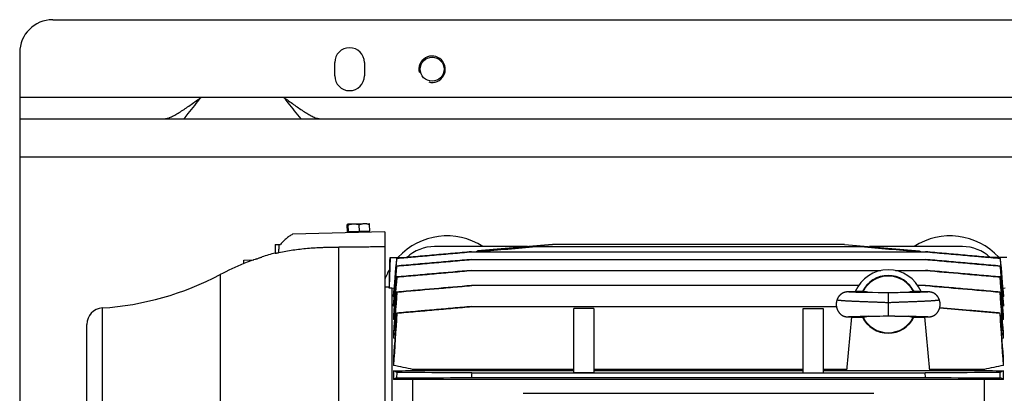
# Model space of a CAD drawing. Units: millimetres. Extents: x -3266 to 2784, y -952 to 1784.
# Drawn here: x -29 to 568, y -519 to -292 of the extents above; entities that cross this region are included whole.
import ezdxf

# ---------------------------------------------------------------- set-up
doc = ezdxf.new("R2010")
doc.units = ezdxf.units.MM
doc.header["$LTSCALE"] = 19.36
doc.layers.get('0').update_dxf_attribs({"linetype": 'CONTINUOUS'})
doc.layers.add('02___PRT_ALL_AXES', color=7, linetype='CONTINUOUS')

msp = doc.modelspace()

# ---------------------------------------------------------------- linework, layer by layer
at = {"color": 3, "linetype": 'CONTINUOUS'}
for p, q in [((-8.5, -292.12), (1293.27, -292.12)), ((-28.5, -312.12), (-28.5, -932.12)), ((-28.5, -352.12), (1258.06, -352.12))]:
    msp.add_line(p, q, dxfattribs=at)
at = {"color": 9, "linetype": 'CONTINUOUS'}
for p, q in [((-28.5, -375.12), (1252.01, -375.12)), ((165.06, -593.53), (165.06, -429.92)), ((111.57, -437.68), (111.58, -438.32)), ((113.01, -437.81), (112.95, -437.81)), ((93.02, -446.62), (93.02, -797.62)), ((498, -457.62), (498, -471.62)), ((21.51, -466.81), (21.51, -777.42))]:
    msp.add_line(p, q, dxfattribs=at)
at = {"color": 7, "linetype": 'CONTINUOUS'}
for p, q in [((170.22, -420.62), (170.11, -416.5)), ((170.35, -415.91), (183.33, -415.57)), ((170.73, -420.61), (170.62, -416.49)), ((177.47, -420.43), (177.37, -416.31)), ((183.33, -415.57), (183.35, -415.58)), ((183.7, -420.27), (183.59, -416.15)), ((192.85, -420.63), (136.94, -422.09)), ((183.7, -420.27), (170.22, -420.62)), ((171.16, -420.59), (171.17, -421.19)), ((182.75, -420.29), (182.77, -420.89)), ((192.85, -420.63), (192.85, -823.61)), ((126.35, -428.33), (129.56, -428.24)), ((126.35, -428.33), (126.35, -433.61)), ((279.32, -429.62), (223, -429.62)), ((294.4, -428.3), (249.05, -432.27)), ((249.06, -432.27), (294.41, -428.3)), ((294.41, -428.3), (294.4, -428.3)), ((471.59, -428.3), (294.4, -428.3)), ((471.59, -428.3), (516.93, -432.27)), ((471.6, -428.3), (471.59, -428.3)), ((471.6, -428.3), (516.94, -432.27)), ((543, -429.62), (486.67, -429.62)), ((206.89, -436.12), (215.19, -435.39)), ((215.19, -435.39), (230.22, -434.08)), ((230.22, -434.08), (245.38, -432.75)), ((245.38, -432.75), (520.61, -432.75)), ((248.21, -432.75), (249.01, -432.68)), ((249.05, -432.27), (249.01, -432.68)), ((249.03, -432.68), (249.06, -432.27)), ((249.05, -432.27), (249.06, -432.27)), ((483.61, -429.77), (282.39, -429.77)), ((516.93, -432.27), (516.94, -432.27)), ((516.93, -432.27), (516.97, -432.68)), ((516.98, -432.68), (516.94, -432.27)), ((520.61, -432.75), (535.78, -434.08)), ((535.78, -434.08), (550.81, -435.39)), ((550.81, -435.39), (559.11, -436.12)), ((107.31, -437.79), (113.49, -437.63)), ((107.37, -439.93), (107.31, -437.79)), ((117.83, -436.08), (117.93, -436.04)), ((117.93, -436.04), (117.95, -436.03)), ((117.95, -436.03), (117.96, -436.03)), ((117.96, -436.03), (118.14, -435.97)), ((118.34, -435.9), (118.39, -435.88)), ((196.01, -436.12), (195.54, -454.05)), ((196.01, -436.12), (206.89, -436.12)), ((200.02, -441.38), (200.11, -441.4)), ((200.03, -436.72), (200.09, -436.73)), ((245.37, -437.42), (520.62, -437.42)), ((569.99, -436.12), (559.1, -436.12)), ((565.89, -441.4), (565.97, -441.39)), ((565.9, -436.73), (565.96, -436.72)), ((245.37, -444.06), (493.63, -444.06)), ((502.36, -444.06), (520.62, -444.06)), ((200.02, -448.02), (200.13, -448.05)), ((480.06, -453.2), (245.37, -453.2)), ((520.62, -453.2), (515.94, -453.2)), ((565.87, -448.05), (565.98, -448.02)), ((192.85, -454.05), (195.54, -454.05)), ((195.54, -454.05), (195.54, -454.9)), ((197.06, -454.9), (195.54, -454.9)), ((197.06, -454.9), (197.06, -603.09)), ((198.45, -455.1), (197.06, -454.9)), ((198.14, -458.71), (198.14, -459.94)), ((200.02, -457.17), (200.15, -457.2)), ((471.75, -457.3), (471.69, -457.31)), ((471.8, -457.29), (471.75, -457.3)), ((471.85, -457.27), (471.8, -457.29)), ((471.9, -457.26), (471.85, -457.27)), ((471.95, -457.25), (471.9, -457.26)), ((471.99, -457.24), (471.95, -457.25)), ((472.04, -457.23), (471.99, -457.24)), ((472.08, -457.22), (472.04, -457.23)), ((472.13, -457.21), (472.08, -457.22)), ((472.17, -457.2), (472.13, -457.21)), ((472.22, -457.2), (472.17, -457.2)), ((472.32, -457.18), (472.28, -457.18)), ((472.37, -457.17), (472.32, -457.18)), ((472.41, -457.16), (472.37, -457.17)), ((472.45, -457.16), (472.41, -457.16)), ((472.49, -457.15), (472.45, -457.16)), ((472.53, -457.14), (472.49, -457.15)), ((472.57, -457.14), (472.53, -457.14)), ((472.61, -457.13), (472.57, -457.14)), ((472.65, -457.13), (472.61, -457.13)), ((472.69, -457.12), (472.65, -457.13)), ((472.73, -457.12), (472.69, -457.12)), ((472.79, -457.11), (472.73, -457.12)), ((472.85, -457.11), (472.79, -457.11)), ((472.9, -457.1), (472.85, -457.11)), ((472.96, -457.1), (472.9, -457.1)), ((473.02, -457.09), (472.96, -457.1)), ((473.1, -457.08), (473.02, -457.09)), ((473.17, -457.08), (473.1, -457.08)), ((473.25, -457.07), (473.17, -457.08)), ((473.36, -457.07), (473.25, -457.07)), ((473.47, -457.06), (473.36, -457.07)), ((473.61, -457.05), (473.47, -457.06)), ((473.77, -457.04), (473.61, -457.05)), ((473.99, -457.03), (473.77, -457.04)), ((474.27, -457.02), (473.99, -457.03)), ((474.06, -457.19), (474.05, -457.19)), ((474.05, -457.19), (474.05, -457.19)), ((474.08, -457.19), (474.06, -457.19)), ((474.11, -457.19), (474.08, -457.19)), ((474.15, -457.19), (474.11, -457.19)), ((474.21, -457.2), (474.15, -457.19)), ((474.3, -457.2), (474.21, -457.2)), ((474.66, -457.01), (474.27, -457.02)), ((474.42, -457.21), (474.3, -457.2)), ((474.58, -457.22), (474.42, -457.21)), ((474.78, -457.22), (474.58, -457.22)), ((475.23, -456.99), (474.66, -457.01)), ((474.98, -457.23), (474.78, -457.22)), ((475.22, -457.24), (474.98, -457.23)), ((475.5, -457.25), (475.22, -457.24)), ((476.1, -456.96), (475.23, -456.99)), ((475.83, -457.26), (475.5, -457.25)), ((476.2, -457.27), (475.83, -457.26)), ((477.16, -456.93), (476.1, -456.96)), ((476.64, -457.28), (476.2, -457.27)), ((477.05, -457.29), (476.64, -457.28)), ((477.52, -457.3), (477.05, -457.29)), ((478.5, -456.91), (477.16, -456.93)), ((478.05, -457.32), (477.52, -457.3)), ((478.64, -457.33), (478.05, -457.32)), ((479.46, -456.89), (478.5, -456.91)), ((479.3, -457.34), (478.64, -457.33)), ((480.02, -457.36), (479.3, -457.34)), ((481.35, -456.85), (479.46, -456.89)), ((480.78, -457.37), (480.02, -457.36)), ((481.56, -457.38), (480.78, -457.37)), ((482.55, -457.4), (481.56, -457.38)), ((483.94, -457.42), (482.55, -457.4)), ((485.8, -457.45), (483.94, -457.42)), ((486.78, -457.47), (485.8, -457.45)), ((487.58, -457.48), (486.78, -457.47)), ((488.39, -457.49), (487.58, -457.48)), ((491.83, -457.53), (488.39, -457.49)), ((492.68, -457.55), (491.83, -457.53)), ((493.56, -457.56), (492.68, -457.55)), ((494.92, -457.59), (493.56, -457.56)), ((495.38, -457.59), (494.92, -457.59)), ((495.83, -457.6), (495.38, -457.59)), ((496.29, -457.61), (495.83, -457.6)), ((496.73, -457.61), (496.29, -457.61)), ((497.17, -457.62), (496.73, -457.61)), ((498.4, -457.62), (498, -457.62)), ((499.94, -457.6), (499.49, -457.61)), ((500.39, -457.6), (499.94, -457.6)), ((500.85, -457.59), (500.39, -457.6)), ((503.1, -457.55), (500.85, -457.59)), ((503.95, -457.54), (503.1, -457.55)), ((505.19, -457.52), (503.95, -457.54)), ((507.01, -457.5), (505.19, -457.52)), ((507.81, -457.49), (507.01, -457.5)), ((508.62, -457.48), (507.81, -457.49)), ((509.61, -457.46), (508.62, -457.48)), ((510.58, -457.45), (509.61, -457.46)), ((512.41, -457.42), (510.58, -457.45)), ((513.78, -457.39), (512.41, -457.42)), ((514.8, -456.86), (513.33, -456.83)), ((514.91, -457.38), (513.78, -457.39)), ((516.96, -456.89), (514.8, -456.86)), ((515.82, -457.36), (514.91, -457.38)), ((516.55, -457.34), (515.82, -457.36)), ((517.23, -457.33), (516.55, -457.34)), ((518.84, -456.93), (516.96, -456.89)), ((517.84, -457.32), (517.23, -457.33)), ((518.94, -457.29), (518.47, -457.3)), ((520.12, -456.97), (518.84, -456.93)), ((519.36, -457.28), (518.94, -457.29)), ((519.73, -457.27), (519.36, -457.28)), ((520.11, -457.26), (519.73, -457.27)), ((520.44, -457.25), (520.11, -457.26)), ((520.88, -456.99), (520.12, -456.97)), ((520.73, -457.24), (520.44, -457.25)), ((520.97, -457.23), (520.73, -457.24)), ((521.39, -457.01), (520.88, -456.99)), ((521.18, -457.23), (520.97, -457.23)), ((521.39, -457.22), (521.18, -457.23)), ((521.76, -457.02), (521.39, -457.01)), ((521.55, -457.21), (521.39, -457.22)), ((521.68, -457.2), (521.55, -457.21)), ((521.77, -457.2), (521.68, -457.2)), ((522.04, -457.03), (521.76, -457.02)), ((521.83, -457.19), (521.77, -457.2)), ((521.88, -457.19), (521.83, -457.19)), ((521.91, -457.19), (521.88, -457.19)), ((521.93, -457.19), (521.91, -457.19)), ((521.94, -457.19), (521.93, -457.19)), ((521.95, -457.19), (521.94, -457.19)), ((521.95, -457.19), (521.95, -457.19)), ((522.25, -457.04), (522.04, -457.03)), ((522.41, -457.05), (522.25, -457.04)), ((522.55, -457.06), (522.41, -457.05)), ((522.66, -457.07), (522.55, -457.06)), ((522.76, -457.07), (522.66, -457.07)), ((522.84, -457.08), (522.76, -457.07)), ((522.92, -457.09), (522.84, -457.08)), ((522.98, -457.09), (522.92, -457.09)), ((523.03, -457.1), (522.98, -457.09)), ((523.09, -457.1), (523.03, -457.1)), ((523.15, -457.11), (523.09, -457.1)), ((523.21, -457.11), (523.15, -457.11)), ((523.27, -457.12), (523.21, -457.11)), ((523.3, -457.12), (523.27, -457.12)), ((523.34, -457.13), (523.3, -457.12)), ((523.38, -457.13), (523.34, -457.13)), ((523.42, -457.14), (523.38, -457.13)), ((523.46, -457.14), (523.42, -457.14)), ((523.5, -457.15), (523.46, -457.14)), ((523.54, -457.16), (523.5, -457.15)), ((523.59, -457.16), (523.54, -457.16)), ((523.63, -457.17), (523.59, -457.16)), ((523.67, -457.18), (523.63, -457.17)), ((523.71, -457.18), (523.67, -457.18)), ((523.76, -457.19), (523.71, -457.18)), ((523.8, -457.2), (523.76, -457.19)), ((523.85, -457.21), (523.8, -457.2)), ((523.89, -457.22), (523.85, -457.21)), ((523.94, -457.23), (523.89, -457.22)), ((523.98, -457.24), (523.94, -457.23)), ((524.03, -457.25), (523.98, -457.24)), ((524.07, -457.26), (524.03, -457.25)), ((524.12, -457.27), (524.07, -457.26)), ((524.17, -457.28), (524.12, -457.27)), ((524.22, -457.29), (524.17, -457.28)), ((565.84, -457.2), (565.98, -457.17)), ((568.93, -454.9), (567.54, -455.1)), ((567.85, -459.94), (567.85, -458.71)), ((198.46, -459.98), (198.14, -459.94)), ((198.14, -463.84), (198.14, -465.64)), ((567.85, -459.94), (567.53, -459.98)), ((567.85, -465.64), (567.85, -463.84)), ((198.59, -465.71), (198.14, -465.64)), ((198.14, -471.28), (198.14, -473.78)), ((245.37, -465.94), (466.6, -465.94)), ((307.5, -506.04), (307.5, -467.15)), ((319.5, -467.15), (307.5, -467.15)), ((319.5, -467.15), (319.5, -506.04)), ((446.5, -506.04), (446.5, -467.15)), ((446.5, -467.15), (458.5, -467.15)), ((458.5, -467.15), (458.5, -506.04)), ((567.85, -465.64), (567.41, -465.71)), ((567.85, -473.78), (567.85, -471.28)), ((12.24, -767.52), (12.24, -476.72)), ((198.73, -473.88), (198.14, -473.78)), ((471.91, -471.98), (471.96, -471.99)), ((471.96, -471.99), (472.01, -472)), ((472.01, -472), (472.06, -472.01)), ((472.06, -472.01), (472.11, -472.02)), ((472.11, -472.02), (472.15, -472.03)), ((472.15, -472.03), (472.2, -472.04)), ((472.2, -472.04), (472.24, -472.05)), ((472.24, -472.05), (472.29, -472.06)), ((472.29, -472.06), (472.33, -472.07)), ((472.33, -472.07), (472.38, -472.07)), ((472.38, -472.07), (472.42, -472.08)), ((472.42, -472.08), (472.47, -472.09)), ((472.47, -472.09), (472.51, -472.09)), ((472.51, -472.09), (472.55, -472.1)), ((472.55, -472.1), (472.6, -472.1)), ((472.6, -472.1), (472.64, -472.11)), ((472.64, -472.11), (472.68, -472.11)), ((472.68, -472.11), (472.72, -472.12)), ((472.72, -472.12), (472.78, -472.13)), ((475.69, -472.27), (472.75, -504.8)), ((472.78, -472.13), (472.84, -472.13)), ((472.84, -472.13), (472.89, -472.14)), ((472.89, -472.14), (472.95, -472.14)), ((472.95, -472.14), (473.01, -472.15)), ((473.01, -472.15), (473.07, -472.15)), ((473.07, -472.15), (473.15, -472.16)), ((473.15, -472.16), (473.24, -472.17)), ((473.24, -472.17), (473.33, -472.17)), ((473.33, -472.17), (473.46, -472.18)), ((473.46, -472.18), (473.59, -472.19)), ((473.59, -472.19), (473.77, -472.2)), ((473.77, -472.2), (474.01, -472.21)), ((474.01, -472.21), (474.27, -472.22)), ((474.04, -472.05), (474.04, -472.05)), ((474.04, -472.05), (474.06, -472.05)), ((474.06, -472.05), (474.08, -472.05)), ((474.08, -472.05), (474.1, -472.05)), ((474.1, -472.05), (474.15, -472.04)), ((474.15, -472.04), (474.22, -472.04)), ((474.22, -472.04), (474.31, -472.04)), ((474.27, -472.22), (474.67, -472.23)), ((474.31, -472.04), (474.44, -472.03)), ((474.44, -472.03), (474.61, -472.02)), ((474.61, -472.02), (474.81, -472.01)), ((474.67, -472.23), (475.22, -472.25)), ((474.81, -472.01), (475.04, -472)), ((475.04, -472), (475.33, -471.99)), ((475.22, -472.25), (476.06, -472.28)), ((475.33, -471.99), (475.6, -471.99)), ((475.6, -471.99), (475.92, -471.98)), ((475.92, -471.98), (476.27, -471.97)), ((476.06, -472.28), (477.54, -472.31)), ((476.27, -471.97), (476.66, -471.96)), ((476.66, -471.96), (477.11, -471.94)), ((477.11, -471.94), (477.6, -471.93)), ((477.54, -472.31), (479.31, -472.35)), ((477.6, -471.93), (478.16, -471.92)), ((478.16, -471.92), (478.78, -471.91)), ((478.78, -471.91), (479.48, -471.89)), ((479.31, -472.35), (481.36, -472.39)), ((479.48, -471.89), (480.26, -471.88)), ((480.26, -471.88), (481, -471.86)), ((481, -471.86), (481.97, -471.85)), ((481.36, -472.39), (482.67, -472.41)), ((481.97, -471.85), (483.16, -471.83)), ((483.16, -471.83), (484.96, -471.8)), ((484.96, -471.8), (486.12, -471.78)), ((486.12, -471.78), (487.11, -471.77)), ((487.11, -471.77), (487.92, -471.76)), ((487.92, -471.76), (488.71, -471.74)), ((490.73, -471.72), (491.99, -471.7)), ((491.99, -471.7), (492.85, -471.69)), ((492.85, -471.69), (494.89, -471.65)), ((494.89, -471.65), (495.35, -471.64)), ((495.35, -471.64), (495.81, -471.64)), ((495.81, -471.64), (496.27, -471.63)), ((496.27, -471.63), (496.72, -471.63)), ((497.59, -471.62), (498, -471.62)), ((498.84, -471.62), (499.28, -471.63)), ((499.28, -471.63), (499.73, -471.63)), ((499.73, -471.63), (500.19, -471.64)), ((500.19, -471.64), (500.65, -471.64)), ((500.65, -471.64), (501.11, -471.65)), ((502.93, -471.69), (503.59, -471.7)), ((503.59, -471.7), (504.44, -471.71)), ((504.44, -471.71), (507.29, -471.74)), ((507.29, -471.74), (508.08, -471.76)), ((508.08, -471.76), (508.89, -471.77)), ((508.89, -471.77), (509.88, -471.78)), ((509.88, -471.78), (511.23, -471.8)), ((511.23, -471.8), (512.68, -471.83)), ((512.68, -471.83), (514.03, -471.85)), ((514.03, -471.85), (514.99, -471.86)), ((514.29, -472.39), (515.61, -472.37)), ((514.99, -471.86), (515.76, -471.88)), ((515.61, -472.37), (517.28, -472.34)), ((515.76, -471.88), (516.47, -471.89)), ((516.47, -471.89), (517.12, -471.9)), ((517.12, -471.9), (517.7, -471.92)), ((517.28, -472.34), (518.57, -472.31)), ((517.7, -471.92), (518.31, -471.93)), ((518.31, -471.93), (518.86, -471.94)), ((518.57, -472.31), (519.7, -472.28)), ((518.86, -471.94), (519.34, -471.96)), ((519.34, -471.96), (519.77, -471.97)), ((519.7, -472.28), (520.58, -472.26)), ((519.77, -471.97), (520.14, -471.98)), ((520.14, -471.98), (520.47, -471.99)), ((523.25, -504.8), (520.3, -472.27)), ((520.47, -471.99), (520.76, -472)), ((520.58, -472.26), (521.22, -472.24)), ((520.76, -472), (521.01, -472.01)), ((521.01, -472.01), (521.23, -472.01)), ((521.22, -472.24), (521.64, -472.22)), ((521.23, -472.01), (521.41, -472.02)), ((521.41, -472.02), (521.58, -472.03)), ((521.58, -472.03), (521.7, -472.04)), ((521.64, -472.22), (521.95, -472.21)), ((521.7, -472.04), (521.78, -472.04)), ((521.78, -472.04), (521.85, -472.04)), ((521.85, -472.04), (521.89, -472.05)), ((521.89, -472.05), (521.92, -472.05)), ((521.95, -472.21), (522.19, -472.2)), ((522.19, -472.2), (522.37, -472.19)), ((522.37, -472.19), (522.51, -472.18)), ((522.66, -472.17), (522.76, -472.17)), ((522.76, -472.17), (522.84, -472.16)), ((522.84, -472.16), (522.93, -472.15)), ((522.93, -472.15), (522.99, -472.15)), ((522.99, -472.15), (523.04, -472.14)), ((523.04, -472.14), (523.1, -472.14)), ((523.1, -472.14), (523.16, -472.13)), ((523.16, -472.13), (523.22, -472.13)), ((523.22, -472.13), (523.28, -472.12)), ((523.28, -472.12), (523.32, -472.11)), ((523.32, -472.11), (523.36, -472.11)), ((523.36, -472.11), (523.4, -472.1)), ((523.4, -472.1), (523.44, -472.1)), ((523.44, -472.1), (523.48, -472.09)), ((523.48, -472.09), (523.53, -472.09)), ((523.53, -472.09), (523.57, -472.08)), ((523.57, -472.08), (523.62, -472.07)), ((523.62, -472.07), (523.66, -472.07)), ((523.66, -472.07), (523.71, -472.06)), ((523.71, -472.06), (523.75, -472.05)), ((523.75, -472.05), (523.8, -472.04)), ((523.8, -472.04), (523.84, -472.03)), ((523.84, -472.03), (523.89, -472.02)), ((523.89, -472.02), (523.94, -472.01)), ((523.94, -472.01), (523.98, -472)), ((523.98, -472), (524.03, -471.99)), ((524.03, -471.99), (524.08, -471.98)), ((524.08, -471.98), (524.14, -471.97)), ((567.85, -473.78), (567.26, -473.88)), ((198.14, -481.74), (198.14, -485.18)), ((567.85, -485.18), (567.85, -481.74)), ((198.92, -485.32), (198.14, -485.18)), ((567.85, -485.18), (567.07, -485.32)), ((198.14, -496.75), (198.14, -501.62)), ((567.85, -501.62), (567.85, -496.75)), ((198.14, -504.84), (198.14, -510.06)), ((200.18, -505.95), (200.02, -509.12)), ((209.87, -504.76), (209.87, -504.02)), ((307.5, -504.02), (209.87, -504.02)), ((209.87, -504.76), (307.5, -504.76)), ((245.52, -506.09), (520.47, -506.09)), ((319.5, -506.04), (307.5, -506.04)), ((446.5, -504.02), (319.5, -504.02)), ((319.5, -504.76), (446.5, -504.76)), ((446.5, -506.04), (458.5, -506.04)), ((472.82, -504.02), (458.5, -504.02)), ((458.5, -504.76), (472.75, -504.76)), ((523.25, -504.8), (472.75, -504.8)), ((520.63, -508.98), (520.47, -506.09)), ((556.13, -504.02), (523.18, -504.02)), ((523.24, -504.76), (556.13, -504.76)), ((556.13, -504.02), (556.13, -504.76)), ((565.98, -509.12), (565.81, -505.95)), ((567.85, -510.06), (567.85, -504.84)), ((209.87, -510.14), (198.14, -510.06)), ((209.87, -524.47), (209.87, -510.14)), ((556.13, -510.14), (209.87, -510.14)), ((245.37, -508.98), (520.63, -508.98)), ((567.85, -510.06), (556.13, -510.14)), ((556.13, -510.14), (556.13, -524.47)), ((276.79, -518.51), (489.21, -518.51))]:
    msp.add_line(p, q, dxfattribs=at)
for points in [[(471.69, -457.31), (471.67, -457.32), (471.64, -457.33), (471.61, -457.34), (471.58, -457.35), (471.55, -457.35), (471.52, -457.36), (471.49, -457.37), (471.45, -457.38), (471.42, -457.39), (471.39, -457.4), (471.35, -457.41), (471.32, -457.43), (471.28, -457.44), (471.25, -457.45), (471.21, -457.46), (471.17, -457.48), (471.14, -457.49), (471.1, -457.51), (471.06, -457.52), (471.02, -457.54), (470.98, -457.55), (470.94, -457.57), (470.9, -457.58), (470.86, -457.6), (470.81, -457.62), (470.77, -457.64), (470.73, -457.66), (470.69, -457.68), (470.64, -457.7), (470.6, -457.72), (470.55, -457.74), (470.51, -457.76), (470.46, -457.79), (470.41, -457.81), (470.37, -457.83), (470.32, -457.86), (470.27, -457.89), (470.22, -457.91), (470.17, -457.94), (470.12, -457.97), (470.07, -458), (470.02, -458.03), (469.97, -458.06), (469.92, -458.09), (469.86, -458.13), (469.81, -458.16), (469.76, -458.2), (469.7, -458.23), (469.65, -458.27), (469.6, -458.31), (469.54, -458.35), (469.49, -458.39), (469.43, -458.43), (469.38, -458.47), (469.32, -458.52), (469.26, -458.56), (469.21, -458.61), (469.15, -458.66), (469.09, -458.7), (469.04, -458.75), (468.98, -458.81), (468.92, -458.86), (468.87, -458.91), (468.81, -458.97), (468.75, -459.02), (468.69, -459.08), (468.63, -459.14), (468.58, -459.2), (468.52, -459.26), (468.46, -459.33), (468.4, -459.39), (468.35, -459.46), (468.29, -459.52), (468.24, -459.59), (468.18, -459.66), (468.13, -459.73), (468.08, -459.8), (468.02, -459.87), (467.97, -459.94), (467.92, -460.01), (467.87, -460.08), (467.82, -460.15), (467.77, -460.23), (467.73, -460.3), (467.68, -460.38), (467.63, -460.45), (467.59, -460.53), (467.54, -460.61), (467.5, -460.69), (467.46, -460.76), (467.41, -460.84), (467.37, -460.93), (467.33, -461.01), (467.29, -461.09), (467.25, -461.17), (467.21, -461.26), (467.18, -461.34), (467.14, -461.43), (467.1, -461.51), (467.07, -461.6), (467.03, -461.69), (467.01, -461.76)], [(472.28, -457.18), (472.26, -457.19), (472.22, -457.2)], [(482.67, -456.83), (482.55, -456.83), (481.35, -456.85)], [(498, -457.62), (497.6, -457.62), (497.39, -457.62), (497.17, -457.62)], [(499.49, -457.61), (499.04, -457.61), (498.83, -457.62), (498.61, -457.62), (498.4, -457.62)], [(518.47, -457.3), (517.95, -457.32), (517.84, -457.32)], [(528.99, -461.76), (528.96, -461.69), (528.93, -461.6), (528.89, -461.51), (528.86, -461.43), (528.82, -461.34), (528.78, -461.26), (528.74, -461.17), (528.7, -461.09), (528.66, -461.01), (528.62, -460.93), (528.58, -460.85), (528.54, -460.76), (528.5, -460.69), (528.45, -460.61), (528.41, -460.53), (528.36, -460.45), (528.32, -460.38), (528.27, -460.3), (528.22, -460.23), (528.17, -460.15), (528.12, -460.08), (528.07, -460.01), (528.02, -459.94), (527.97, -459.87), (527.92, -459.8), (527.87, -459.73), (527.81, -459.66), (527.76, -459.59), (527.7, -459.52), (527.65, -459.46), (527.59, -459.39), (527.53, -459.33), (527.48, -459.27), (527.42, -459.2), (527.36, -459.14), (527.3, -459.08), (527.25, -459.03), (527.19, -458.97), (527.13, -458.91), (527.07, -458.86), (527.02, -458.81), (526.96, -458.76), (526.9, -458.71), (526.84, -458.66), (526.79, -458.61), (526.73, -458.56), (526.68, -458.52), (526.62, -458.47), (526.56, -458.43), (526.51, -458.39), (526.45, -458.35), (526.4, -458.31), (526.35, -458.27), (526.29, -458.23), (526.24, -458.2), (526.19, -458.16), (526.13, -458.13), (526.08, -458.1), (526.03, -458.06), (525.98, -458.03), (525.93, -458), (525.88, -457.97), (525.83, -457.94), (525.78, -457.91), (525.73, -457.89), (525.68, -457.86), (525.63, -457.84), (525.58, -457.81), (525.54, -457.79), (525.49, -457.76), (525.44, -457.74), (525.4, -457.72), (525.35, -457.7), (525.31, -457.68), (525.27, -457.66), (525.22, -457.64), (525.18, -457.62), (525.14, -457.6), (525.1, -457.58), (525.06, -457.57), (525.02, -457.55), (524.98, -457.54), (524.94, -457.52), (524.9, -457.51), (524.86, -457.49), (524.82, -457.48), (524.79, -457.46), (524.75, -457.45), (524.71, -457.44), (524.68, -457.43), (524.64, -457.42), (524.61, -457.4), (524.58, -457.39), (524.54, -457.38), (524.51, -457.37), (524.48, -457.36), (524.45, -457.35), (524.42, -457.35), (524.39, -457.34), (524.36, -457.33), (524.33, -457.32), (524.3, -457.31), (524.27, -457.31), (524.22, -457.29)], [(467.01, -461.76), (466.98, -461.83), (466.95, -461.92), (466.92, -462.01), (466.89, -462.1), (466.86, -462.19), (466.83, -462.29), (466.81, -462.38), (466.78, -462.47), (466.76, -462.56), (466.73, -462.65), (466.71, -462.75), (466.69, -462.84), (466.67, -462.93), (466.65, -463.03), (466.63, -463.12), (466.62, -463.21), (466.6, -463.31), (466.59, -463.4), (466.57, -463.5), (466.56, -463.59), (466.55, -463.69), (466.54, -463.78), (466.53, -463.88), (466.52, -463.97), (466.51, -464.07), (466.51, -464.17), (466.5, -464.26), (466.5, -464.36), (466.5, -464.45), (466.5, -464.55), (466.5, -464.65), (466.5, -464.74), (466.5, -464.84), (466.5, -464.94), (466.51, -465.03), (466.51, -465.13), (466.52, -465.22), (466.53, -465.32), (466.54, -465.42), (466.55, -465.51), (466.56, -465.61), (466.57, -465.7), (466.58, -465.8), (466.6, -465.89), (466.61, -465.99), (466.63, -466.08), (466.65, -466.18), (466.66, -466.27), (466.68, -466.36), (466.7, -466.46), (466.73, -466.55), (466.75, -466.64), (466.77, -466.74), (466.8, -466.83), (466.82, -466.92), (466.85, -467.01), (466.88, -467.1), (466.91, -467.19), (466.94, -467.28), (466.97, -467.37), (467, -467.46), (467.03, -467.55), (467.07, -467.63), (467.1, -467.72), (467.14, -467.81), (467.18, -467.89), (467.21, -467.98), (467.25, -468.06), (467.29, -468.15), (467.33, -468.23), (467.37, -468.31), (467.42, -468.39), (467.46, -468.47), (467.5, -468.56), (467.55, -468.63), (467.59, -468.71), (467.64, -468.79), (467.69, -468.87), (467.73, -468.94), (467.78, -469.02), (467.83, -469.09), (467.88, -469.17), (467.93, -469.24), (467.98, -469.31), (468.03, -469.38), (468.09, -469.45), (468.14, -469.52), (468.19, -469.59), (468.25, -469.66), (468.3, -469.73), (468.36, -469.79), (468.42, -469.86), (468.47, -469.92), (468.53, -469.99), (468.59, -470.05), (468.65, -470.11), (468.7, -470.17), (468.76, -470.23), (468.82, -470.29), (468.88, -470.34), (468.94, -470.4), (469, -470.46), (469.06, -470.51), (469.12, -470.56), (469.18, -470.61), (469.24, -470.66), (469.3, -470.71), (469.36, -470.76), (469.42, -470.8), (469.48, -470.84), (469.53, -470.89), (469.59, -470.93), (469.65, -470.97), (469.7, -471), (469.76, -471.04), (469.81, -471.08), (469.86, -471.11), (469.92, -471.15), (469.97, -471.18), (470.02, -471.21), (470.08, -471.24), (470.13, -471.27), (470.18, -471.3), (470.23, -471.33), (470.29, -471.36), (470.34, -471.39), (470.39, -471.42), (470.44, -471.44), (470.49, -471.47), (470.54, -471.49), (470.59, -471.52), (470.64, -471.54), (470.69, -471.56), (470.73, -471.58), (470.78, -471.6), (470.83, -471.63), (470.87, -471.64), (470.92, -471.66), (470.96, -471.68), (471.01, -471.7), (471.05, -471.72), (471.09, -471.73), (471.13, -471.75), (471.17, -471.76), (471.21, -471.78), (471.25, -471.79), (471.29, -471.8), (471.33, -471.82), (471.37, -471.83), (471.4, -471.84), (471.44, -471.85), (471.47, -471.86), (471.51, -471.87), (471.54, -471.88), (471.57, -471.89), (471.6, -471.9), (471.64, -471.91), (471.66, -471.92), (471.69, -471.93), (471.72, -471.93), (471.75, -471.94), (471.78, -471.95), (471.83, -471.96)], [(524.22, -471.95), (524.24, -471.94), (524.27, -471.93), (524.3, -471.93), (524.33, -471.92), (524.36, -471.91), (524.39, -471.9), (524.42, -471.89), (524.45, -471.88), (524.49, -471.87), (524.52, -471.86), (524.56, -471.85), (524.59, -471.84), (524.63, -471.83), (524.66, -471.82), (524.7, -471.8), (524.74, -471.79), (524.78, -471.78), (524.82, -471.76), (524.86, -471.75), (524.9, -471.73), (524.95, -471.72), (524.99, -471.7), (525.03, -471.68), (525.08, -471.66), (525.12, -471.64), (525.17, -471.63), (525.21, -471.61), (525.26, -471.58), (525.31, -471.56), (525.36, -471.54), (525.41, -471.52), (525.46, -471.49), (525.5, -471.47), (525.56, -471.44), (525.61, -471.42), (525.66, -471.39), (525.71, -471.36), (525.76, -471.33), (525.81, -471.3), (525.87, -471.27), (525.92, -471.24), (525.97, -471.21), (526.02, -471.18), (526.08, -471.15), (526.13, -471.11), (526.19, -471.08), (526.24, -471.04), (526.29, -471), (526.35, -470.97), (526.4, -470.93), (526.46, -470.89), (526.52, -470.84), (526.57, -470.8), (526.63, -470.76), (526.69, -470.71), (526.75, -470.66), (526.81, -470.61), (526.87, -470.56), (526.93, -470.51), (526.99, -470.46), (527.05, -470.4), (527.11, -470.34), (527.17, -470.29), (527.23, -470.23), (527.29, -470.17), (527.35, -470.11), (527.41, -470.05), (527.47, -469.99), (527.52, -469.92), (527.58, -469.86), (527.64, -469.79), (527.69, -469.73), (527.75, -469.66), (527.8, -469.59), (527.85, -469.52), (527.91, -469.46), (527.96, -469.38), (528.01, -469.31), (528.06, -469.24), (528.11, -469.17), (528.16, -469.09), (528.21, -469.02), (528.26, -468.94), (528.31, -468.87), (528.36, -468.79), (528.4, -468.71), (528.45, -468.63), (528.49, -468.56), (528.54, -468.48), (528.58, -468.39), (528.62, -468.31), (528.66, -468.23), (528.7, -468.15), (528.74, -468.06), (528.78, -467.98), (528.82, -467.89), (528.86, -467.81), (528.89, -467.72), (528.93, -467.63), (528.96, -467.55), (528.99, -467.46), (529.03, -467.37), (529.06, -467.28), (529.09, -467.19), (529.12, -467.1), (529.14, -467.01), (529.17, -466.92), (529.2, -466.83), (529.22, -466.74), (529.25, -466.64), (529.27, -466.55), (529.29, -466.46), (529.31, -466.36), (529.33, -466.27), (529.35, -466.18), (529.37, -466.08), (529.38, -465.99), (529.4, -465.89), (529.41, -465.8), (529.43, -465.7), (529.44, -465.61), (529.45, -465.51), (529.46, -465.42), (529.47, -465.32), (529.48, -465.22), (529.48, -465.13), (529.49, -465.03), (529.49, -464.94), (529.5, -464.84), (529.5, -464.74), (529.5, -464.65), (529.5, -464.55), (529.5, -464.45), (529.49, -464.36), (529.49, -464.26), (529.49, -464.17), (529.48, -464.07), (529.47, -463.97), (529.47, -463.88), (529.46, -463.78), (529.45, -463.69), (529.44, -463.59), (529.42, -463.5), (529.41, -463.4), (529.4, -463.31), (529.38, -463.21), (529.36, -463.12), (529.34, -463.03), (529.33, -462.93), (529.31, -462.84), (529.28, -462.75), (529.26, -462.65), (529.24, -462.56), (529.21, -462.47), (529.19, -462.38), (529.16, -462.29), (529.14, -462.19), (529.11, -462.1), (529.08, -462.01), (529.05, -461.92), (529.01, -461.83), (528.99, -461.76)], [(471.83, -471.96), (471.86, -471.97), (471.91, -471.98)], [(488.71, -471.74), (489.5, -471.73), (489.7, -471.73), (490.73, -471.72)], [(496.72, -471.63), (497.16, -471.62), (497.38, -471.62), (497.59, -471.62)], [(498, -471.62), (498.19, -471.62), (498.4, -471.62), (498.62, -471.62), (498.84, -471.62)], [(501.11, -471.65), (501.8, -471.66), (502.03, -471.67), (502.93, -471.69)], [(513.33, -472.41), (513.43, -472.41), (514.29, -472.39)], [(521.92, -472.05), (521.94, -472.05), (521.96, -472.05)], [(522.51, -472.18), (522.54, -472.18), (522.66, -472.17)], [(524.14, -471.97), (524.16, -471.96), (524.22, -471.95)]]:
    msp.add_lwpolyline(points, dxfattribs=at)
at = {"color": 3, "linetype": 'CONTINUOUS'}
msp.add_arc((-8.5, -312.12), 20, 90, 180, dxfattribs=at)
at = {"color": 2, "linetype": 'CONTINUOUS'}
msp.add_arc((221.5, -322.12), 8, 255, 195, dxfattribs=at)
at = {"color": 7, "linetype": 'CONTINUOUS'}
for centre, radius, start, end in [((223, -454.62), 25, 90, 132.26846), ((543, -454.62), 25, 47.73153, 90), ((169.34, -591.52), 163.77, 105.22087, 108.12104), ((169.34, -591.52), 163.77, 112.2364, 117.77446), ((333.45, -1025.94), 628.11, 110.68452, 111.09642), ((169.41, -591.46), 163.7, 110.17648, 110.68545), ((114.04, -440.77), 3.16, 109.16343, 110.17623), ((114.04, -440.79), 3.18, 104.079, 109.15862), ((168.82, -588.18), 160.4, 110.17865, 110.36443), ((168.81, -588.15), 160.36, 109.62143, 110.17866), ((9.77, -288.54), 178.66, 273.76893, 297.77446), ((498, -464.62), 17.19, 26.93269, 153.06731), ((9458.68, -1176.02), 9287.13, 175.504267, 175.663504), ((-8692.69, -1176.02), 9287.14, 4.336497, 4.495733), ((8687.49, -1116.81), 8513.06, 175.555943, 175.721816), ((6513.06, -924.88), 6330.21, 175.763079, 176.016993), ((-5747.07, -924.88), 6330.21, 3.983007, 4.236921), ((-7921.49, -1116.81), 8513.07, 4.278184, 4.444057), ((22.17, -476.72), 9.93, 93.76893, 180), ((5831.08, -876.5), 5645.72, 175.87011, 176.14318), ((4679.68, -774.13), 4489.81, 176.11516, 176.52027), ((-3913.68, -774.13), 4489.81, 3.47973, 3.88484), ((-5065.1, -876.5), 5645.74, 3.85682, 4.12989), ((498, -464.62), 17.19, 206.93077, 333.06923), ((-911.05, -5965.41), 5575.24, 78.40151, 78.52451), ((1011.19, -547.41), 766.79, 176.91104, 177.1278), ((1677.04, -5965.41), 5575.24, 101.47549, 101.59849), ((233.22, -577.84), 76.32, 115.78882, 117.36181), ((532.78, -577.84), 76.32, 62.63819, 64.21116)]:
    msp.add_arc(centre, radius, start, end, dxfattribs=at)
for centre, major_axis, ratio, start_param, end_param in [((498, -465.18), (0, 21.58), 0.999995, -1.177415, 1.177415), ((498, -464.6), (0, 17.48), 1, -1.110369, 1.110369), ((498, -464.6), (0, 17.48), 1, -4.249888, -2.033297)]:
    msp.add_ellipse(centre, major_axis=major_axis, ratio=ratio, start_param=start_param, end_param=end_param, dxfattribs=at)
for points, knots in [([(170.11, -416.5), (170.12, -416.43), (170.15, -416.33), (170.18, -416.2), (170.21, -416.12), (170.23, -416.05), (170.26, -415.99), (170.29, -415.95), (170.31, -415.93), (170.32, -415.92)], [0, 0, 0, 0, 0.355259, 0.509214, 0.645547, 0.763048, 0.860933, 0.939306, 1, 1, 1, 1]), ([(170.32, -415.92), (170.32, -415.92), (170.33, -415.92), (170.35, -415.91), (170.35, -415.91)], [0, 0, 0, 0, 0.518889, 1, 1, 1, 1]), ([(170.35, -415.91), (170.36, -415.91), (170.37, -415.92), (170.39, -415.92), (170.4, -415.94), (170.42, -415.95), (170.44, -415.97), (170.46, -416.01), (170.49, -416.07), (170.52, -416.15), (170.56, -416.25), (170.59, -416.37), (170.61, -416.45), (170.62, -416.49)], [0, 0, 0, 0, 0.025315, 0.052857, 0.084314, 0.120756, 0.16279, 0.210718, 0.32455, 0.462009, 0.621666, 0.801646, 1, 1, 1, 1]), ([(170.62, -416.49), (170.9, -416.39), (171.44, -416.22), (172.28, -416.01), (173.12, -415.87), (173.69, -415.83), (173.98, -415.82)], [0, 0, 0, 0, 0.251032, 0.501275, 0.750839, 1, 1, 1, 1]), ([(173.98, -415.82), (174.27, -415.81), (174.84, -415.82), (175.69, -415.92), (176.53, -416.08), (177.09, -416.23), (177.37, -416.31)], [0, 0, 0, 0, 0.249161, 0.498725, 0.748968, 1, 1, 1, 1]), ([(177.37, -416.31), (177.62, -416.22), (178.12, -416.04), (178.89, -415.84), (179.67, -415.7), (180.2, -415.66), (180.46, -415.65)], [0, 0, 0, 0, 0.251926, 0.50238, 0.751566, 1, 1, 1, 1]), ([(180.46, -415.65), (180.73, -415.64), (181.25, -415.66), (182.04, -415.75), (182.82, -415.92), (183.33, -416.07), (183.59, -416.15)], [0, 0, 0, 0, 0.248434, 0.49762, 0.748074, 1, 1, 1, 1]), ([(183.59, -416.15), (183.57, -416.08), (183.54, -415.97), (183.5, -415.85), (183.47, -415.77), (183.44, -415.7), (183.41, -415.65), (183.38, -415.61), (183.36, -415.59), (183.35, -415.58)], [0, 0, 0, 0, 0.355311, 0.509291, 0.645615, 0.763058, 0.860897, 0.939272, 1, 1, 1, 1]), ([(136.94, -422.09), (136.24, -422.5), (134.89, -423.36), (133.28, -424.57), (132.07, -425.63), (131.19, -426.46), (130.35, -427.33), (129.82, -427.93), (129.56, -428.24)], [0, 0, 0, 0, 0.249872, 0.499794, 0.624813, 0.749853, 0.874916, 1, 1, 1, 1]), ([(192.85, -429.7), (192.56, -429.71), (191.97, -429.72), (190.81, -429.74), (188.77, -429.78), (185.86, -429.82), (182.36, -429.87), (178.88, -429.91), (175.4, -429.93), (170.79, -429.95), (167.35, -429.94), (165.06, -429.92)], [0, 0, 0, 0, 0.03147, 0.062938, 0.125863, 0.25165, 0.377303, 0.502751, 0.627899, 0.752622, 1, 1, 1, 1]), ([(126.35, -433.61), (126.35, -433.61), (126.35, -433.61), (126.35, -433.61), (126.35, -433.61), (126.36, -433.62), (126.37, -433.62), (126.38, -433.62), (126.4, -433.62), (126.42, -433.62), (126.45, -433.62), (126.48, -433.62), (126.52, -433.62), (126.58, -433.61), (126.66, -433.6), (126.78, -433.58), (126.91, -433.56), (127.07, -433.54), (127.24, -433.5), (127.43, -433.47), (127.72, -433.41), (128.13, -433.33), (128.46, -433.25), (128.64, -433.22)], [0, 0, 0, 0, 0.00122, 0.002501, 0.003988, 0.005778, 0.010474, 0.016844, 0.024997, 0.034997, 0.046891, 0.060718, 0.076513, 0.094303, 0.135947, 0.185781, 0.243898, 0.310394, 0.385277, 0.468435, 0.559718, 0.765653, 1, 1, 1, 1]), ([(128.64, -433.22), (130.05, -432.91), (132.88, -432.34), (137.17, -431.63), (141.54, -431.06), (146, -430.61), (150.59, -430.28), (154.5, -430.09), (157.69, -429.99), (160.95, -429.92), (163.41, -429.91), (165.06, -429.92)], [0, 0, 0, 0, 0.117992, 0.23637, 0.356202, 0.478457, 0.603884, 0.732869, 0.798693, 0.865258, 1, 1, 1, 1]), ([(245.38, -432.75), (241.6, -433.09), (234.04, -433.75), (222.71, -434.74), (211.37, -435.73), (203.81, -436.39), (200.03, -436.72)], [0, 0, 0, 0, 0.25, 0.5, 0.75, 1, 1, 1, 1]), ([(200.09, -436.73), (203.87, -436.4), (211.43, -435.74), (222.77, -434.74), (234.1, -433.75), (241.66, -433.09), (245.44, -432.75)], [0, 0, 0, 0, 0.25, 0.5, 0.75, 1, 1, 1, 1]), ([(517.79, -432.75), (512.09, -432.26), (500.7, -431.26), (489.3, -430.26), (483.61, -429.77)], [0, 0, 0, 0, 0.5, 1, 1, 1, 1]), ([(520.56, -432.75), (524.34, -433.09), (531.89, -433.75), (543.23, -434.74), (554.57, -435.74), (562.12, -436.4), (565.9, -436.73)], [0, 0, 0, 0, 0.25, 0.5, 0.75, 1, 1, 1, 1]), ([(565.96, -436.72), (562.18, -436.39), (554.63, -435.73), (543.29, -434.74), (531.95, -433.75), (524.39, -433.09), (520.61, -432.75)], [0, 0, 0, 0, 0.25, 0.5, 0.75, 1, 1, 1, 1]), ([(114.96, -437.1), (115.24, -437), (115.79, -436.8), (116.56, -436.53), (117.23, -436.29), (117.64, -436.14), (117.83, -436.08)], [0, 0, 0, 0, 0.296445, 0.570323, 0.808993, 1, 1, 1, 1]), ([(118.14, -435.97), (118.16, -435.96), (118.23, -435.94), (118.3, -435.91), (118.34, -435.9)], [0, 0, 0, 0, 0.311137, 1, 1, 1, 1]), ([(118.39, -435.88), (118.39, -435.88), (118.39, -435.88), (118.4, -435.87), (118.4, -435.87), (118.4, -435.87), (118.4, -435.87), (118.4, -435.87), (118.4, -435.87), (118.4, -435.87)], [0, 0, 0, 0, 0.43316, 0.603935, 0.744143, 0.853768, 0.932825, 0.981395, 1, 1, 1, 1]), ([(245.37, -437.42), (241.6, -437.75), (234.04, -438.41), (222.7, -439.41), (211.36, -440.4), (203.8, -441.05), (200.02, -441.38)], [0, 0, 0, 0, 0.25, 0.5, 0.75, 1, 1, 1, 1]), ([(200.11, -441.4), (203.89, -441.07), (211.45, -440.41), (222.78, -439.41), (234.12, -438.42), (241.68, -437.75), (245.46, -437.42)], [0, 0, 0, 0, 0.25, 0.5, 0.75, 1, 1, 1, 1]), ([(520.54, -437.42), (524.32, -437.75), (531.88, -438.42), (543.21, -439.41), (554.55, -440.41), (562.11, -441.07), (565.89, -441.4)], [0, 0, 0, 0, 0.25, 0.5, 0.75, 1, 1, 1, 1]), ([(565.97, -441.39), (562.19, -441.06), (554.63, -440.4), (543.29, -439.4), (531.96, -438.41), (524.4, -437.75), (520.62, -437.42)], [0, 0, 0, 0, 0.25, 0.5, 0.75, 1, 1, 1, 1]), ([(245.37, -444.06), (237.81, -444.72), (226.47, -445.71), (211.36, -447.03), (203.8, -447.69), (200.02, -448.02)], [0, 0, 0, 0, 0.5, 0.75, 1, 1, 1, 1]), ([(200.13, -448.05), (203.91, -447.72), (211.47, -447.05), (222.8, -446.06), (234.14, -445.06), (241.7, -444.39), (245.48, -444.06)], [0, 0, 0, 0, 0.25, 0.5, 0.75, 1, 1, 1, 1]), ([(520.52, -444.06), (528.08, -444.72), (539.41, -445.72), (554.53, -447.05), (562.09, -447.72), (565.87, -448.05)], [0, 0, 0, 0, 0.5, 0.75, 1, 1, 1, 1]), ([(565.98, -448.02), (562.2, -447.69), (554.64, -447.03), (543.3, -446.04), (531.96, -445.05), (524.4, -444.39), (520.62, -444.06)], [0, 0, 0, 0, 0.25, 0.5, 0.75, 1, 1, 1, 1]), ([(245.37, -453.2), (237.81, -453.87), (226.47, -454.86), (211.35, -456.18), (203.8, -456.84), (200.02, -457.17)], [0, 0, 0, 0, 0.5, 0.75, 1, 1, 1, 1]), ([(200.15, -457.2), (207.71, -456.53), (219.05, -455.54), (234.16, -454.2), (241.72, -453.54), (245.5, -453.2)], [0, 0, 0, 0, 0.5, 0.75, 1, 1, 1, 1]), ([(565.98, -457.17), (562.2, -456.84), (554.64, -456.18), (545.19, -455.36), (537.63, -454.69), (531.96, -454.2), (526.29, -453.7), (522.51, -453.37), (520.62, -453.2)], [0, 0, 0, 0, 0.25, 0.5, 0.625, 0.75, 0.875, 1, 1, 1, 1]), ([(482.67, -456.83), (482.67, -456.83), (482.67, -456.83), (482.68, -456.83), (482.68, -456.83)], [0, 0, 0, 0, 0.473486, 1, 1, 1, 1]), ([(485.97, -457.45), (485.71, -457.36), (485.17, -457.19), (484.35, -457), (483.52, -456.87), (482.96, -456.84), (482.68, -456.83)], [0, 0, 0, 0, 0.250507, 0.500632, 0.750435, 1, 1, 1, 1]), ([(513.32, -456.83), (513.04, -456.84), (512.48, -456.87), (511.65, -457), (510.83, -457.19), (510.29, -457.36), (510.02, -457.45)], [0, 0, 0, 0, 0.249565, 0.499369, 0.749493, 1, 1, 1, 1]), ([(513.32, -456.83), (513.32, -456.83), (513.32, -456.83), (513.32, -456.83), (513.33, -456.83)], [0, 0, 0, 0, 0.5253, 1, 1, 1, 1]), ([(245.37, -465.94), (241.59, -466.27), (234.03, -466.94), (222.69, -467.93), (211.35, -468.92), (203.79, -469.58), (200.02, -469.91)], [0, 0, 0, 0, 0.25, 0.5, 0.75, 1, 1, 1, 1]), ([(200.09, -469.92), (200.09, -469.92), (200.08, -469.92), (200.08, -469.92), (200.07, -469.92), (200.06, -469.92), (200.05, -469.92), (200.04, -469.91), (200.03, -469.91), (200.02, -469.91), (200.02, -469.91)], [0, 0, 0, 0, 0.124637, 0.187167, 0.249407, 0.375294, 0.502538, 0.628014, 0.752381, 1, 1, 1, 1]), ([(200.09, -469.92), (200.11, -469.92), (200.14, -469.93), (200.17, -469.94), (200.18, -469.94)], [0, 0, 0, 0, 0.495076, 1, 1, 1, 1]), ([(200.18, -469.94), (203.96, -469.61), (211.52, -468.95), (222.85, -467.95), (234.19, -466.94), (241.74, -466.27), (245.52, -465.94)], [0, 0, 0, 0, 0.25, 0.5, 0.75, 1, 1, 1, 1]), ([(565.98, -469.91), (562.92, -469.64), (556.79, -469.11), (544.54, -468.04), (535.36, -467.23), (529.23, -466.69)], [0, 0, 0, 0, 0.25, 0.5, 1, 1, 1, 1]), ([(529.23, -466.71), (532.28, -466.98), (538.37, -467.52), (546, -468.2), (552.09, -468.73), (558.19, -469.27), (562.77, -469.68), (565.81, -469.94)], [0, 0, 0, 0, 0.25, 0.5, 0.625, 0.75, 1, 1, 1, 1]), ([(565.9, -469.92), (565.9, -469.92), (565.9, -469.92), (565.9, -469.92), (565.9, -469.92), (565.9, -469.93), (565.9, -469.93), (565.9, -469.93), (565.9, -469.93), (565.9, -469.93), (565.9, -469.93), (565.89, -469.93), (565.89, -469.93), (565.89, -469.93), (565.89, -469.93), (565.88, -469.93), (565.88, -469.93), (565.87, -469.93), (565.86, -469.93), (565.85, -469.93), (565.84, -469.94), (565.83, -469.94), (565.82, -469.94), (565.81, -469.94)], [0, 0, 0, 0, 0.008797, 0.02218, 0.037129, 0.04973, 0.058431, 0.065966, 0.082035, 0.097282, 0.112417, 0.127565, 0.142651, 0.172822, 0.203043, 0.263558, 0.32422, 0.385037, 0.507151, 0.629848, 0.752985, 0.876309, 1, 1, 1, 1]), ([(565.98, -469.91), (565.97, -469.91), (565.96, -469.91), (565.95, -469.91), (565.94, -469.92), (565.93, -469.92), (565.93, -469.92), (565.92, -469.92), (565.91, -469.92), (565.91, -469.92), (565.9, -469.92)], [0, 0, 0, 0, 0.247685, 0.372104, 0.497276, 0.624269, 0.750562, 0.812789, 0.875372, 1, 1, 1, 1]), ([(482.68, -472.4), (482.68, -472.4), (482.67, -472.41), (482.67, -472.41), (482.67, -472.41)], [0, 0, 0, 0, 0.534983, 1, 1, 1, 1]), ([(485.97, -471.78), (485.7, -471.88), (485.17, -472.05), (484.35, -472.24), (483.51, -472.36), (482.96, -472.4), (482.68, -472.4)], [0, 0, 0, 0, 0.250511, 0.500639, 0.75044, 1, 1, 1, 1]), ([(513.32, -472.4), (513.04, -472.4), (512.48, -472.36), (511.65, -472.24), (510.83, -472.05), (510.29, -471.88), (510.03, -471.78)], [0, 0, 0, 0, 0.249559, 0.499361, 0.749489, 1, 1, 1, 1]), ([(513.33, -472.41), (513.32, -472.41), (513.32, -472.41), (513.32, -472.4), (513.32, -472.4)], [0, 0, 0, 0, 0.465, 1, 1, 1, 1]), ([(198.14, -504.84), (199.12, -504.83), (203.03, -504.81), (206.94, -504.78), (209.87, -504.76)], [0, 0, 0, 0, 0.250041, 1, 1, 1, 1]), ([(200.18, -505.95), (199.83, -505.77), (199.15, -505.41), (198.47, -505.03), (198.14, -504.84)], [0, 0, 0, 0, 0.510595, 1, 1, 1, 1]), ([(245.52, -506.09), (241.74, -506.08), (226.63, -506.03), (211.52, -505.98), (200.18, -505.95)], [0, 0, 0, 0, 0.249992, 1, 1, 1, 1]), ([(565.81, -505.95), (562.04, -505.96), (546.92, -506.01), (531.81, -506.05), (520.47, -506.09)], [0, 0, 0, 0, 0.250008, 1, 1, 1, 1]), ([(556.13, -504.76), (557.1, -504.76), (561.01, -504.79), (564.92, -504.82), (567.85, -504.84)], [0, 0, 0, 0, 0.249959, 1, 1, 1, 1]), ([(567.85, -504.84), (567.53, -505.03), (566.85, -505.41), (566.17, -505.77), (565.81, -505.95)], [0, 0, 0, 0, 0.489405, 1, 1, 1, 1]), ([(200.02, -509.12), (203.8, -509.11), (218.91, -509.07), (234.03, -509.02), (245.37, -508.98)], [0, 0, 0, 0, 0.250009, 1, 1, 1, 1]), ([(520.63, -508.98), (524.41, -509), (539.53, -509.04), (554.64, -509.09), (565.98, -509.12)], [0, 0, 0, 0, 0.249991, 1, 1, 1, 1])]:
    msp.add_open_spline(points, degree=3, knots=knots, dxfattribs=at)
at = {"color": 9, "linetype": 'CONTINUOUS'}
for points, knots in [([(128.64, -433.22), (128.66, -432.38), (128.69, -431.13), (128.78, -429.48), (128.83, -428.66), (128.86, -428.26)], [0, 0, 0, 0, 0.506239, 0.755102, 1, 1, 1, 1]), ([(467.01, -461.76), (467.01, -461.76), (467, -461.77), (467.01, -461.79), (467.02, -461.8), (467.03, -461.81), (467.04, -461.82), (467.07, -461.84), (467.09, -461.85), (467.14, -461.87), (467.2, -461.89), (467.3, -461.91), (467.42, -461.94), (467.55, -461.96), (467.7, -461.99), (467.87, -462.02), (468.06, -462.04), (468.35, -462.08), (468.76, -462.12), (469.3, -462.17), (469.92, -462.22), (470.6, -462.27), (471.35, -462.32), (472.16, -462.38), (473.04, -462.43), (473.98, -462.48), (474.98, -462.53), (476.41, -462.6), (478.34, -462.69), (480.78, -462.79), (482.93, -462.88), (484.72, -462.94), (486.11, -462.99), (487.53, -463.04), (488.98, -463.09), (490.2, -463.13), (491.18, -463.17), (491.93, -463.2), (492.68, -463.24), (493.69, -463.28), (494.95, -463.34), (496.47, -463.39), (497.49, -463.41), (498, -463.41)], [0, 0, 0, 0, 0.000415, 0.000831, 0.001301, 0.001864, 0.002541, 0.003345, 0.004286, 0.005366, 0.007959, 0.011139, 0.014911, 0.019279, 0.024243, 0.029803, 0.035956, 0.042699, 0.05794, 0.075493, 0.09531, 0.117342, 0.141533, 0.167816, 0.196123, 0.226382, 0.258512, 0.292429, 0.365281, 0.444207, 0.52844, 0.572288, 0.617151, 0.662925, 0.709509, 0.756803, 0.780685, 0.804708, 0.828858, 0.853117, 0.901893, 0.950896, 1, 1, 1, 1]), ([(498, -463.41), (498.51, -463.41), (499.52, -463.39), (501.05, -463.34), (502.31, -463.28), (503.32, -463.24), (504.07, -463.2), (504.81, -463.17), (505.8, -463.13), (507.02, -463.09), (508.46, -463.04), (509.89, -462.99), (511.28, -462.94), (513.07, -462.88), (515.21, -462.79), (517.66, -462.69), (519.58, -462.6), (521.02, -462.53), (522.02, -462.48), (522.95, -462.43), (523.83, -462.38), (524.65, -462.32), (525.4, -462.27), (526.08, -462.22), (526.69, -462.17), (527.24, -462.12), (527.64, -462.08), (527.93, -462.04), (528.12, -462.02), (528.29, -461.99), (528.45, -461.96), (528.58, -461.94), (528.69, -461.91), (528.79, -461.89), (528.86, -461.87), (528.9, -461.85), (528.93, -461.84), (528.95, -461.82), (528.97, -461.81), (528.98, -461.8), (528.99, -461.79), (528.99, -461.77), (528.99, -461.76), (528.99, -461.76)], [0, 0, 0, 0, 0.049104, 0.098107, 0.146883, 0.171142, 0.195292, 0.219315, 0.243197, 0.290491, 0.337075, 0.382849, 0.427712, 0.47156, 0.555793, 0.634719, 0.707571, 0.741488, 0.773618, 0.803877, 0.832184, 0.858467, 0.882658, 0.90469, 0.924507, 0.94206, 0.957301, 0.964044, 0.970197, 0.975757, 0.980721, 0.985089, 0.988861, 0.992041, 0.994634, 0.995714, 0.996655, 0.997459, 0.998136, 0.998699, 0.999169, 0.999585, 1, 1, 1, 1]), ([(245.44, -465.94), (243.55, -466.1), (239.77, -466.44), (234.11, -466.94), (228.44, -467.44), (222.77, -467.94), (218.04, -468.35), (214.26, -468.68), (210.48, -469.01), (205.76, -469.43), (201.98, -469.76), (200.09, -469.92)], [0, 0, 0, 0, 0.125, 0.25, 0.375, 0.5, 0.625, 0.6875, 0.75, 0.875, 1, 1, 1, 1]), ([(529.23, -466.7), (535.34, -467.24), (547.57, -468.32), (559.79, -469.39), (565.9, -469.93)], [0, 0, 0, 0, 0.5, 1, 1, 1, 1])]:
    msp.add_open_spline(points, degree=3, knots=knots, dxfattribs=at)
at = {"color": 7, "linetype": 'CONTINUOUS'}
for points in [[(282.39, -429.77), (276.69, -430.26), (265.3, -431.26), (253.91, -432.26), (248.21, -432.75)], [(248.32, -432.75), (254, -432.26), (265.37, -431.26), (276.74, -430.26), (282.42, -429.77)], [(483.57, -429.77), (489.26, -430.26), (500.62, -431.26), (511.99, -432.26), (517.68, -432.75)], [(195.54, -454.9), (195.7, -448.64), (195.86, -442.38), (196.02, -436.12)], [(200.03, -436.72), (199.4, -444.05), (198.77, -451.38), (198.14, -458.71)], [(198.14, -459.94), (198.79, -452.2), (199.44, -444.47), (200.09, -436.73)], [(200.02, -441.38), (199.39, -448.87), (198.77, -456.35), (198.14, -463.84)], [(198.14, -465.64), (198.79, -457.56), (199.45, -449.48), (200.11, -441.4)], [(565.89, -441.4), (566.55, -449.48), (567.2, -457.56), (567.85, -465.64)], [(565.9, -436.73), (566.56, -444.47), (567.21, -452.2), (567.85, -459.94)], [(567.85, -458.71), (567.22, -451.38), (566.59, -444.05), (565.96, -436.72)], [(567.85, -463.84), (567.23, -456.35), (566.6, -448.87), (565.97, -441.39)], [(200.02, -448.02), (199.39, -455.77), (198.76, -463.52), (198.14, -471.28)], [(520.5, -453.2), (535.61, -454.54), (550.73, -455.87), (565.84, -457.2)], [(567.85, -471.28), (567.23, -463.52), (566.61, -455.77), (565.98, -448.02)]]:
    msp.add_open_spline(points, degree=3, dxfattribs=at)
at = {"layer": '02___PRT_ALL_AXES', "color": 3, "linetype": 'CONTINUOUS'}
for p, q in [((162.5, -326.12), (162.5, -318.12)), ((180.5, -318.12), (180.5, -326.12)), ((81.5, -339.12), (131.5, -339.12))]:
    msp.add_line(p, q, dxfattribs=at)
at = {"layer": '02___PRT_ALL_AXES', "color": 9, "linetype": 'CONTINUOUS'}
for p, q in [((-28.5, -339.12), (81.5, -339.12)), ((131.5, -339.12), (1263.06, -339.12))]:
    msp.add_line(p, q, dxfattribs=at)
at = {"layer": '02___PRT_ALL_AXES', "color": 3, "linetype": 'CONTINUOUS'}
msp.add_circle((221.5, -322.12), 7.25, dxfattribs=at)
for centre, start, end in [((171.5, -318.12), 0, 180), ((171.5, -326.12), 180, 360)]:
    msp.add_arc(centre, 9, start, end, dxfattribs=at)
at = {"layer": '02___PRT_ALL_AXES', "color": 7, "linetype": 'CONTINUOUS'}
for centre, start, end in [((230.5, -463.12), 56.90219, 137.53021), ((535.5, -463.12), 42.46979, 123.09781), ((230.5, -463.12), 150.09938, 160.30902)]:
    msp.add_arc(centre, 40, start, end, dxfattribs=at)
at = {"layer": '02___PRT_ALL_AXES', "color": 3, "linetype": 'CONTINUOUS'}
for points, knots in [([(59.57, -352.12), (60.29, -352.12), (61.89, -351.71), (64.29, -350.63), (66.92, -349.15), (70.71, -346.76), (75.58, -343.38), (79.5, -340.56), (81.5, -339.12)], [0, 0, 0, 0, 0.08415, 0.188664, 0.307936, 0.43654, 0.712051, 1, 1, 1, 1]), ([(131.5, -339.12), (133.51, -340.57), (137.44, -343.4), (142.33, -346.79), (146.12, -349.18), (148.75, -350.65), (151.13, -351.72), (152.72, -352.12), (153.43, -352.12)], [0, 0, 0, 0, 0.289054, 0.565898, 0.69432, 0.813036, 0.916791, 1, 1, 1, 1])]:
    msp.add_open_spline(points, degree=3, knots=knots, dxfattribs=at)
at = {"layer": '02___PRT_ALL_AXES', "color": 7, "linetype": 'CONTINUOUS'}
for points, knots in [([(71.07, -352.12), (71.94, -351.1), (75.47, -346.82), (78.89, -342.44), (81.5, -339.12)], [0, 0, 0, 0, 0.240555, 1, 1, 1, 1]), ([(131.5, -339.12), (132.38, -340.24), (135.81, -344.61), (139.26, -348.97), (141.92, -352.12)], [0, 0, 0, 0, 0.256757, 1, 1, 1, 1])]:
    msp.add_open_spline(points, degree=3, knots=knots, dxfattribs=at)

doc.saveas('drawing.dxf')
